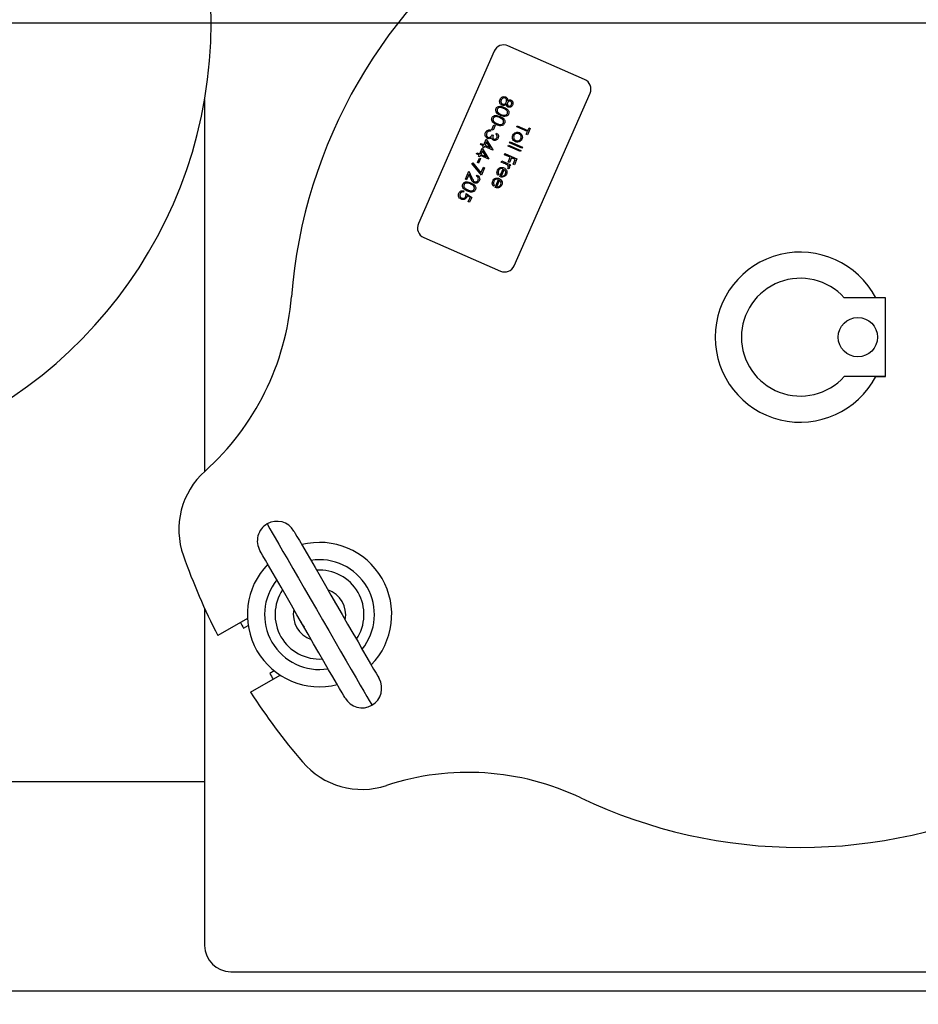
# Model space of a CAD drawing. Units: inches. Extents: x 0.1 to 22.1, y 0.1 to 17.1.
# Drawn here: x 10.8 to 11.6, y 12.8 to 13.8 of the extents above; entities that cross this region are included whole.
import ezdxf

# ---------------------------------------------------------------- set-up
doc = ezdxf.new("R2010")
doc.units = ezdxf.units.IN
doc.header["$MEASUREMENT"] = 0
doc.layers.add('7', color=7, linetype='Continuous', lineweight=25)
doc.styles.add('SLDTEXTSTYLE0', font='TXT', dxfattribs={"width": 0.75})
doc.dimstyles.new('SLDDIMSTYLE0', dxfattribs={"dimtxt": 0.12, "dimasz": 0.12, "dimexe": 0, "dimexo": 0.0625, "dimgap": 0.03, "dimtad": 0, "dimtih": 1, "dimtoh": 1, "dimdec": 6, "dimlfac": 10, "dimrnd": 1e-09, "dimzin": 12, "dimdsep": 46, "dimlunit": 5, "dimtxsty": 'SLDTEXTSTYLE0', "dimsah": 1, "dimcen": 0.09, "dimadec": 0, "dimazin": 3, "dimtfac": 1, "dimtofl": 0, "dimtmove": 0, "dimatfit": 3, "dimfxl": 1, "dimfrac": 2, "dimtolj": 1, "dimtzin": 12, "dimarcsym": 0})

# ---------------------------------------------------------------- blocks, each defined once
blk = doc.blocks.new('_D_8')
at = {"layer": '7', "color": 7}
for p, q in [((10.57845, 13.77382), (13.54954, 13.77382)), ((13.42454, 13.77382), (13.42454, 12.99133)), ((13.55521, 12.96695), (13.51865, 12.96695)), ((13.51865, 12.96695), (13.51865, 12.77645)), ((13.82121, 12.96695), (13.85777, 12.96695)), ((13.85777, 12.96695), (13.85777, 12.77645)), ((13.51865, 12.77645), (13.55521, 12.77645)), ((13.85777, 12.77645), (13.82121, 12.77645)), ((13.42454, 11.84862), (13.42454, 12.75208)), ((12.4597, 11.84862), (13.54954, 11.84862))]:
    blk.add_line(p, q, dxfattribs=at)
for points in [[(13.42454, 13.77382), (13.40454, 13.65382), (13.44454, 13.65382)], [(13.42454, 11.84862), (13.44454, 11.96862), (13.40454, 11.96862)]]:
    blk.add_solid(points, dxfattribs=at)
at = {"layer": '7', "color": 7, "char_height": 0.12, "attachment_point": 1, "style": 'SLDTEXTSTYLE0'}
for s, insert in [('19-1/4"', (12.95475, 12.93114)), ('489', (13.55521, 12.93114))]:
    blk.add_mtext(s, dxfattribs=dict(at, insert=insert))
blk = doc.blocks.new('_D_9')
at = {"layer": '7', "color": 7}
for p, q in [((10.52845, 13.72382), (10.52845, 10.94499)), ((12.4097, 11.79862), (12.4097, 10.94499)), ((11.76373, 11.16524), (11.72716, 11.16524)), ((11.72716, 11.16524), (11.72716, 10.97474)), ((12.02973, 11.16524), (12.06629, 11.16524)), ((12.06629, 11.16524), (12.06629, 10.97474)), ((10.52845, 11.06999), (10.9616, 11.06999)), ((12.4097, 11.06999), (12.12719, 11.06999)), ((11.72716, 10.97474), (11.76373, 10.97474)), ((12.06629, 10.97474), (12.02973, 10.97474))]:
    blk.add_line(p, q, dxfattribs=at)
for points in [[(10.52845, 11.06999), (10.64845, 11.04999), (10.64845, 11.08999)], [(12.4097, 11.06999), (12.2897, 11.08999), (12.2897, 11.04999)]]:
    blk.add_solid(points, dxfattribs=at)
at = {"layer": '7', "color": 7, "char_height": 0.12, "attachment_point": 1, "style": 'SLDTEXTSTYLE0'}
for s, insert in [('18-13/16"', (10.98594, 11.12943)), ('478', (11.76373, 11.12943))]:
    blk.add_mtext(s, dxfattribs=dict(at, insert=insert))

msp = doc.modelspace()

# ---------------------------------------------------------------- linework, layer by layer
at = {"color": 7, "linetype": 'Continuous', "lineweight": 25}
for p, q in [((11.22988317, 13.74690137), (11.15748418, 13.58210339)), ((11.31630427, 13.71985723), (11.24306096, 13.75203464)), ((11.24903856, 13.54188169), (11.32143755, 13.70667962)), ((10.95345138, 13.7006609), (10.95345138, 13.34536535)), ((11.22666781, 13.67147539), (11.22621655, 13.67044838)), ((11.22778833, 13.67203348), (11.22972196, 13.67643513)), ((11.22896188, 13.6715178), (11.22778833, 13.67203348)), ((11.23089575, 13.67591945), (11.22896188, 13.6715178)), ((11.22972196, 13.67643513), (11.23089575, 13.67591945)), ((11.25138942, 13.67453036), (11.25184068, 13.67555743)), ((11.26165996, 13.6700183), (11.25138942, 13.67453036)), ((11.25184068, 13.67555743), (11.26211122, 13.67104537)), ((11.26056408, 13.66752406), (11.26165996, 13.6700183)), ((11.26438065, 13.67302394), (11.26173787, 13.66700838)), ((11.26211122, 13.67104537), (11.26320686, 13.67353961)), ((11.26320686, 13.67353961), (11.26438065, 13.67302394)), ((11.21997519, 13.65743679), (11.22236031, 13.66286545)), ((11.22264778, 13.66033237), (11.22114898, 13.65692112)), ((11.22236031, 13.66286545), (11.22871243, 13.65262196)), ((11.22611916, 13.65473757), (11.22264778, 13.66033237)), ((11.22789088, 13.66708729), (11.22906466, 13.66657162)), ((11.23174547, 13.66749431), (11.23219672, 13.66852138)), ((11.24468577, 13.65927128), (11.24513703, 13.66029834)), ((11.24513703, 13.66029834), (11.25687469, 13.65514172)), ((11.26173787, 13.66700838), (11.26056408, 13.66752406)), ((11.21610769, 13.64863343), (11.21849282, 13.65406215)), ((11.21688302, 13.65756997), (11.21733428, 13.65859703)), ((11.21952417, 13.65640973), (11.21688302, 13.65756997)), ((11.21878028, 13.65152907), (11.21728148, 13.64811782)), ((11.21733428, 13.65859703), (11.21997519, 13.65743679)), ((11.21849282, 13.65406215), (11.22484494, 13.64381866)), ((11.22225167, 13.64593427), (11.21878028, 13.65152907)), ((11.21894384, 13.65508922), (11.21952417, 13.65640973)), ((11.22011763, 13.65457354), (11.21894384, 13.65508922)), ((11.22069796, 13.65589405), (11.22011763, 13.65457354)), ((11.22862091, 13.65241334), (11.22069796, 13.65589405)), ((11.22114898, 13.65692112), (11.22611916, 13.65473757)), ((11.22871243, 13.65262196), (11.22862091, 13.65241334)), ((11.2432677, 13.65604342), (11.24371896, 13.65707048)), ((11.25500559, 13.65088679), (11.2432677, 13.65604342)), ((11.24371896, 13.65707048), (11.25545662, 13.6519138)), ((11.25642367, 13.65411466), (11.24468577, 13.65927128)), ((11.25545662, 13.6519138), (11.25500559, 13.65088679)), ((11.25687469, 13.65514172), (11.25642367, 13.65411466)), ((11.21301553, 13.64876666), (11.21346679, 13.64979373)), ((11.21565667, 13.64760643), (11.21301553, 13.64876666)), ((11.21346679, 13.64979373), (11.21610769, 13.64863343)), ((11.21386525, 13.64034152), (11.21579911, 13.64474318)), ((11.2169729, 13.64422756), (11.21503903, 13.63982585)), ((11.21507658, 13.64628591), (11.21565667, 13.64760643)), ((11.21625013, 13.64577024), (11.21507658, 13.64628591)), ((11.21579911, 13.64474318), (11.2169729, 13.64422756)), ((11.21683046, 13.64709075), (11.21625013, 13.64577024)), ((11.22475342, 13.64361004), (11.21683046, 13.64709075)), ((11.21728148, 13.64811782), (11.22225167, 13.64593427)), ((11.22484494, 13.64381866), (11.22475342, 13.64361004)), ((11.23662859, 13.64093106), (11.23707985, 13.64195812)), ((11.23943916, 13.63969626), (11.23662859, 13.64093106)), ((11.23707985, 13.64195812), (11.24544303, 13.63828399)), ((11.23972263, 13.64797368), (11.24017366, 13.64900074)), ((11.24529801, 13.64552431), (11.23972263, 13.64797368)), ((11.24017366, 13.64900074), (11.25161798, 13.64397307)), ((11.24329985, 13.64097594), (11.24529801, 13.64552431)), ((11.24447364, 13.64046026), (11.24329985, 13.64097594)), ((11.2464718, 13.64500864), (11.24447364, 13.64046026)), ((11.24999317, 13.64346168), (11.2464718, 13.64500864)), ((11.24799501, 13.6389133), (11.24999317, 13.64346168)), ((11.25161798, 13.64397307), (11.24916856, 13.63839763)), ((11.20238009, 13.62455756), (11.20579632, 13.63233379)), ((11.20579632, 13.63233379), (11.20858272, 13.62581471)), ((11.2085968, 13.63950536), (11.20947492, 13.64017808)), ((11.21769191, 13.62833312), (11.2085968, 13.63950536)), ((11.20947492, 13.64017808), (11.21728148, 13.63058654)), ((11.21503903, 13.63982585), (11.21386525, 13.64034152)), ((11.21728148, 13.63058654), (11.21961193, 13.63589147)), ((11.22078572, 13.6353758), (11.21769191, 13.62833312)), ((11.21961193, 13.63589147), (11.22078572, 13.6353758)), ((11.23524008, 13.62701279), (11.23852749, 13.63449558)), ((11.23950721, 13.63393667), (11.23671823, 13.62758865)), ((11.24356267, 13.63438393), (11.2429211, 13.63533866)), ((11.24499178, 13.63725698), (11.24376073, 13.63779783)), ((11.24544303, 13.63828399), (11.24499178, 13.63725698)), ((11.24916856, 13.63839763), (11.24799501, 13.6389133)), ((11.20355388, 13.62404188), (11.20238009, 13.62455756)), ((11.20589348, 13.62936741), (11.20355388, 13.62404188)), ((11.20769147, 13.62516152), (11.20589348, 13.62936741)), ((11.21307466, 13.62738584), (11.21352592, 13.62841291)), ((11.23072796, 13.61674225), (11.23401537, 13.62422504)), ((11.23499509, 13.62366613), (11.23220635, 13.61731812)), ((11.2345138, 13.62894548), (11.23363381, 13.62824354)), ((11.20093127, 13.61329128), (11.20048025, 13.61226428)), ((11.23000168, 13.61867494), (11.22912169, 13.61797306)), ((11.20320329, 13.61089284), (11.20840978, 13.60720521)), ((11.20688352, 13.60691845), (11.20414453, 13.60885754)), ((11.20517353, 13.60302579), (11.20688352, 13.60691845)), ((11.20634732, 13.60251012), (11.20517353, 13.60302579)), ((11.20840978, 13.60720521), (11.20634732, 13.60251012)), ((11.16261745, 13.56892577), (11.235861, 13.53674842)), ((11.60345153, 13.51111525), (11.56412772, 13.51111525)), ((11.60345153, 13.5111244), (11.59433577, 13.5111244)), ((11.60345153, 13.51111525), (11.60345153, 13.5111244)), ((11.60345153, 13.4361153), (11.60345153, 13.51111525)), ((11.60345153, 13.4361153), (11.56412772, 13.4361153)), ((11.59432451, 13.43610615), (11.60345153, 13.43610615)), ((11.60345153, 13.43610615), (11.60345153, 13.4361153)), ((10.95345138, 13.21448517), (10.95345138, 12.89236524)), ((10.99425498, 13.20488964), (10.9659876, 13.18856947)), ((10.99053744, 13.19552643), (10.99495827, 13.19807876)), ((11.01995819, 13.15477751), (11.01553736, 13.15222518)), ((10.99723756, 13.13444282), (11.02550495, 13.15076299)), ((10.95345138, 13.0486153), (10.40970144, 13.0486153)), ((10.97845154, 12.86736532), (12.06595142, 12.86736532)), ((12.10970147, 12.84861532), (10.56033986, 12.84861532))]:
    msp.add_line(p, q, dxfattribs=at)
at = {"color": 8, "linetype": 'Continuous', "lineweight": 25, "flags": 128}
msp.add_lwpolyline([(11.01310741, 13.2951597), (11.01329515, 13.29483446), (11.01415847, 13.29333895), (11.01571125, 13.2906497), (11.01793117, 13.28680461), (11.02078726, 13.28185778), (11.02423917, 13.27587889), (11.02823831, 13.26895208), (11.03272837, 13.26117497), (11.03764622, 13.2526569), (11.04292264, 13.24351803), (11.04848324, 13.23388683), (11.05424964, 13.22389907), (11.06014088, 13.21369517), (11.06607389, 13.20341912), (11.07196489, 13.19321523), (11.07773152, 13.18322746), (11.08329188, 13.17359627), (11.0885683, 13.1644574), (11.09348616, 13.15593933), (11.09797645, 13.14816221), (11.10197559, 13.1412354), (11.1054275, 13.13525652), (11.1082836, 13.13030968), (11.11050352, 13.1264646), (11.11205605, 13.12377535), (11.11291962, 13.12227983), (11.11310735, 13.12195459)], dxfattribs=at)
at = {"color": 7, "linetype": 'Continuous', "lineweight": 25, "flags": 128}
for points in [[(11.03872028, 13.28829672), (11.03898451, 13.28783924), (11.03994851, 13.28616949), (11.04160242, 13.28330472), (11.04391738, 13.27929525), (11.04685256, 13.27421114), (11.0503568, 13.26814155), (11.05436885, 13.26119268), (11.05881808, 13.25348632), (11.06362681, 13.24515727), (11.0687108, 13.23635151), (11.07398112, 13.2272232), (11.07934531, 13.21793215), (11.08470949, 13.2086411), (11.08997981, 13.19951279), (11.0950638, 13.19070702), (11.09987254, 13.18237798), (11.10432176, 13.17467161), (11.10833381, 13.16772274), (11.11183805, 13.16165316), (11.11477323, 13.15656905), (11.11708819, 13.15255958), (11.1187421, 13.1496948), (11.1197061, 13.14802505), (11.11997033, 13.14756757)], [(11.08749425, 13.12881757), (11.08723025, 13.12927505), (11.08626625, 13.1309448), (11.08461234, 13.13380958), (11.08229738, 13.13781905), (11.07936197, 13.14290316), (11.07585773, 13.14897274), (11.07184592, 13.15592161), (11.06739645, 13.16362798), (11.06258772, 13.17195702), (11.05750372, 13.18076279), (11.05223364, 13.1898911), (11.04686946, 13.19918215), (11.04150527, 13.2084732), (11.03623496, 13.21760151), (11.03115096, 13.22640727), (11.02634223, 13.23473632), (11.02189276, 13.24244268), (11.01788095, 13.24939155), (11.01437671, 13.25546113), (11.0114413, 13.26054525), (11.00912634, 13.26455471), (11.00747243, 13.26741949), (11.00650843, 13.26908924), (11.00624443, 13.26954672)], [(11.08088142, 13.21527165), (11.07887504, 13.21915792), (11.0778092, 13.22059265)], [(11.04533335, 13.20184265), (11.04604297, 13.20020223), (11.04840533, 13.19652164)]]:
    msp.add_lwpolyline(points, dxfattribs=at)
at = {"color": 7, "linetype": 'Continuous', "lineweight": 25}
msp.add_circle((11.57720147, 13.47361528), 0.01875, dxfattribs=at)
for centre, radius, start, end in [((10.52845147, 13.77381528), 0.43125, 0, 212.01051599), ((11.52220147, 13.47361528), 0.4875, 124.5333529, 175.4666471), ((10.52845147, 13.77381528), 0.43125, 285.12166531, 0), ((11.23903867, 13.7428792), 0.01, 66.28313202, 156.28313202), ((11.31228221, 13.71070181), 0.01, 336.28313202, 66.28313202), ((11.16663955, 13.57808124), 0.01, 156.28313202, 246.28313202), ((11.52220147, 13.47361528), 0.08125, 27.48642625, 332.51357375), ((11.23988309, 13.54590385), 0.01, 246.28313202, 336.28313202), ((11.52220147, 13.47361528), 0.05625, 41.8103149, 318.1896851), ((10.78700875, 13.53190684), 0.25, 311.84608949, 355.4666471), ((11.00382662, 13.28980147), 0.075, 131.84608949, 199.5243183), ((11.02248232, 13.27892171), 0.01875, 120, 210), ((11.02248232, 13.27892171), 0.01875, 30, 120), ((11.06310732, 13.20855715), 0.06895, 315.77951372, 104.22048628), ((11.52220147, 13.47361528), 0.625, 199.5243183, 207.13401602), ((11.06310732, 13.20855715), 0.06895, 135.77951372, 284.22048628), ((11.06310732, 13.20855715), 0.05246124, 320.94101991, 99.05898009), ((11.06310732, 13.20855715), 0.05246124, 140.94101991, 279.05898009), ((11.06310732, 13.20855715), 0.025, 348.59037789, 71.40962211), ((11.06310732, 13.20855715), 0.025, 168.59037789, 251.40962211), ((11.42103514, 13.4226193), 0.48672313, 207.0757318, 207.81220333), ((11.54333478, 13.4869713), 0.625, 212.38419243, 212.95777576), ((11.10373232, 13.13819258), 0.01875, 300, 30), ((11.52220147, 13.47361528), 0.625, 212.86598398, 220.4756817), ((11.10373232, 13.13819258), 0.01875, 210, 300), ((11.10382662, 13.11659639), 0.075, 220.4756817, 288.15391051), ((11.20508708, 12.80777392), 0.25, 64.5333529, 108.15391051), ((11.52220147, 13.47361528), 0.4875, 244.5333529, 295.4666471), ((10.97845147, 12.89236528), 0.025, 180, 270)]:
    msp.add_arc(centre, radius, start, end, dxfattribs=at)
at = {"color": 8, "linetype": 'Continuous', "lineweight": 25}
for start, end in [(326.20468416, 93.79531584), (146.20468416, 273.79531584)]:
    msp.add_arc((11.06310732, 13.20855715), 0.04246124, start, end, dxfattribs=at)
at = {"color": 7, "linetype": 'Continuous', "lineweight": 25}
for points, knots in [([(11.23543696, 13.69718828), (11.23523444, 13.69786602), (11.23487134, 13.69908114), (11.2353177, 13.70025751), (11.23551511, 13.70077776)], [0, 0, 0, 0, 0.557752729, 1, 1, 1, 1]), ([(11.23742668, 13.69528029), (11.23695989, 13.69554034), (11.23612533, 13.69600528), (11.23564752, 13.69682643), (11.23543696, 13.69718828)], [0, 0, 0, 0, 0.559333653, 1, 1, 1, 1]), ([(11.23551511, 13.70077776), (11.235793, 13.70131638), (11.23634704, 13.7023902), (11.23784164, 13.70327184), (11.23939201, 13.70351801), (11.24029691, 13.70323782), (11.24074905, 13.70309782)], [0, 0, 0, 0, 0.280529254, 0.559278827, 0.779786581, 1, 1, 1, 1]), ([(11.23668373, 13.70025065), (11.2365376, 13.69984454), (11.23624599, 13.69903412), (11.23642974, 13.69782072), (11.23698071, 13.69683401), (11.23756527, 13.69648882), (11.23785729, 13.69631639)], [0, 0, 0, 0, 0.280597699, 0.559949491, 0.780171684, 1, 1, 1, 1]), ([(11.2402633, 13.70208589), (11.23985311, 13.70218921), (11.23903197, 13.70239603), (11.23755938, 13.70178058), (11.23701574, 13.70083073), (11.23668373, 13.70025065)], [0, 0, 0, 0, 0.279834643, 0.560182438, 1, 1, 1, 1]), ([(11.23785729, 13.69631639), (11.23826673, 13.69621665), (11.23908846, 13.69601647), (11.24019998, 13.69649721), (11.24103593, 13.69718218), (11.2413429, 13.69776536), (11.24149646, 13.69805707)], [0, 0, 0, 0, 0.278283258, 0.558497055, 0.779156343, 1, 1, 1, 1]), ([(11.24149646, 13.69805707), (11.24163887, 13.69847432), (11.24192349, 13.6993082), (11.24169894, 13.70053678), (11.24115795, 13.70155421), (11.24056131, 13.70190879), (11.2402633, 13.70208589)], [0, 0, 0, 0, 0.280275644, 0.560134727, 0.780297916, 1, 1, 1, 1]), ([(11.24074905, 13.70309782), (11.24111481, 13.7028922), (11.24184624, 13.702481), (11.24269513, 13.70119134), (11.24281805, 13.70011798), (11.24289318, 13.69946188)], [0, 0, 0, 0, 0.2799723315, 0.5598757058, 1, 1, 1, 1]), ([(11.24268127, 13.69756662), (11.24258017, 13.69724899), (11.24237807, 13.6966141), (11.24251918, 13.69567513), (11.24294783, 13.69491326), (11.24338972, 13.69463035), (11.24361031, 13.69448912)], [0, 0, 0, 0, 0.280222919, 0.560128311, 0.780417993, 1, 1, 1, 1]), ([(11.24558548, 13.69904758), (11.24525417, 13.69911681), (11.24458825, 13.69925597), (11.24371368, 13.69882917), (11.24305275, 13.698269), (11.24280511, 13.69780076), (11.24268127, 13.69756662)], [0, 0, 0, 0, 0.27771882, 0.55821928, 0.779086662, 1, 1, 1, 1]), ([(11.24289318, 13.69946188), (11.24343498, 13.69980997), (11.24419168, 13.70029611), (11.24534551, 13.70030908), (11.24581703, 13.70014808), (11.24605269, 13.70006761)], [0, 0, 0, 0, 0.557748432, 0.778967044, 1, 1, 1, 1]), ([(11.24636738, 13.69599642), (11.24647927, 13.69630601), (11.24670276, 13.69692436), (11.24660403, 13.69784668), (11.24625107, 13.69863986), (11.24580712, 13.69891181), (11.24558548, 13.69904758)], [0, 0, 0, 0, 0.2806526422, 0.5605718775, 0.7806178891, 1, 1, 1, 1]), ([(11.24605269, 13.70006761), (11.24647526, 13.69978523), (11.24732164, 13.69921965), (11.24785736, 13.69785713), (11.24790696, 13.69654997), (11.24764639, 13.69579902), (11.24751606, 13.69542343)], [0, 0, 0, 0, 0.278817301, 0.558461528, 0.779162557, 1, 1, 1, 1]), ([(11.23594337, 13.68542956), (11.23459806, 13.68609693), (11.23258104, 13.68709751), (11.2313669, 13.68948674), (11.23130607, 13.69097465), (11.23154722, 13.69167178), (11.23166779, 13.69202034)], [0, 0, 0, 0, 0.499393983, 0.748739312, 0.8743703, 1, 1, 1, 1]), ([(11.23166779, 13.69202034), (11.23184174, 13.69234237), (11.23218961, 13.69298641), (11.23332253, 13.69393859), (11.23590583, 13.69459694), (11.23797731, 13.69376257), (11.23935961, 13.6932058)], [0, 0, 0, 0, 0.125552592, 0.251090335, 0.500256934, 1, 1, 1, 1]), ([(11.23282633, 13.69147028), (11.2327283, 13.69114046), (11.23253215, 13.69048051), (11.23276075, 13.68922746), (11.23335175, 13.68855948), (11.23371242, 13.68815184)], [0, 0, 0, 0, 0.280257005, 0.560775508, 1, 1, 1, 1]), ([(11.23891304, 13.69217674), (11.23783955, 13.69263831), (11.23623219, 13.69332943), (11.23418709, 13.69291683), (11.23325596, 13.6922186), (11.23296949, 13.69171965), (11.23282633, 13.69147028)], [0, 0, 0, 0, 0.5002894972, 0.7490900225, 0.8746025377, 1, 1, 1, 1]), ([(11.23371242, 13.68815184), (11.23417595, 13.68777429), (11.23500429, 13.68709959), (11.23597279, 13.68665179), (11.23639932, 13.68645458)], [0, 0, 0, 0, 0.5595988935, 1, 1, 1, 1]), ([(11.24144084, 13.69615605), (11.24076282, 13.69568021), (11.23981667, 13.6950162), (11.23833183, 13.69496174), (11.23772846, 13.69517408), (11.23742668, 13.69528029)], [0, 0, 0, 0, 0.558298572, 0.779079342, 1, 1, 1, 1]), ([(11.24250997, 13.68721606), (11.24259912, 13.68748988), (11.24277752, 13.68803784), (11.24268049, 13.68891047), (11.24236199, 13.68971317), (11.24130058, 13.6910825), (11.23997365, 13.69169065), (11.23891304, 13.69217674)], [0, 0, 0, 0, 0.125138625, 0.250424397, 0.375512119, 0.500849012, 1, 1, 1, 1]), ([(11.23935961, 13.6932058), (11.24070663, 13.69256114), (11.24239256, 13.69175429), (11.2436433, 13.6899327), (11.24399972, 13.68888971), (11.24405821, 13.68777422), (11.24381874, 13.68708123), (11.24369901, 13.68673476)], [0, 0, 0, 0, 0.498705911, 0.624179892, 0.749468763, 0.874743344, 1, 1, 1, 1]), ([(11.2431201, 13.69347918), (11.2428459, 13.69363018), (11.24229761, 13.6939321), (11.24163457, 13.69487148), (11.24151431, 13.6956689), (11.24144084, 13.69615605)], [0, 0, 0, 0, 0.2801922521, 0.5602650863, 1, 1, 1, 1]), ([(11.24751606, 13.69542343), (11.24726549, 13.69498921), (11.24676456, 13.69412114), (11.24553879, 13.69338274), (11.24425232, 13.69313878), (11.24349737, 13.69336576), (11.2431201, 13.69347918)], [0, 0, 0, 0, 0.2799283638, 0.5596235215, 0.7799299592, 1, 1, 1, 1]), ([(11.24361031, 13.69448912), (11.24393123, 13.69442123), (11.24457533, 13.69428497), (11.2457059, 13.69479399), (11.24611667, 13.69554069), (11.24636738, 13.69599642)], [0, 0, 0, 0, 0.278984645, 0.559941805, 1, 1, 1, 1]), ([(11.23207587, 13.6766262), (11.23073056, 13.67729359), (11.22871355, 13.6782942), (11.22749941, 13.68068344), (11.22743858, 13.68217135), (11.22767972, 13.68286847), (11.22780029, 13.68321703)], [0, 0, 0, 0, 0.499395882, 0.748740265, 0.874370776, 1, 1, 1, 1]), ([(11.22780029, 13.68321703), (11.22797424, 13.68353907), (11.22832212, 13.6841831), (11.22945503, 13.68513529), (11.2320384, 13.68579364), (11.23410997, 13.68495928), (11.23549234, 13.6844025)], [0, 0, 0, 0, 0.125549298, 0.251083748, 0.500243811, 1, 1, 1, 1]), ([(11.22895883, 13.68266698), (11.2288608, 13.68233716), (11.22866466, 13.68167721), (11.22889325, 13.68042415), (11.22948426, 13.67975618), (11.22984492, 13.67934854)], [0, 0, 0, 0, 0.280257005, 0.560775508, 1, 1, 1, 1]), ([(11.23504554, 13.68337344), (11.23397205, 13.68383501), (11.23236469, 13.68452613), (11.2303196, 13.68411353), (11.22938846, 13.6834153), (11.229102, 13.68291635), (11.22895883, 13.68266698)], [0, 0, 0, 0, 0.5002894972, 0.7490900225, 0.8746025377, 1, 1, 1, 1]), ([(11.22984492, 13.67934854), (11.23030846, 13.67897098), (11.23113679, 13.67829629), (11.2321053, 13.67784849), (11.23253182, 13.67765127)], [0, 0, 0, 0, 0.5595988935, 1, 1, 1, 1]), ([(11.23253182, 13.67765127), (11.23361304, 13.67722684), (11.2352325, 13.67659112), (11.2372762, 13.67697102), (11.23821462, 13.67766321), (11.23849993, 13.67816304), (11.23864247, 13.67841276)], [0, 0, 0, 0, 0.5000777546, 0.7490177091, 0.8746040246, 1, 1, 1, 1]), ([(11.23864247, 13.67841276), (11.23873162, 13.67868658), (11.23891002, 13.67923454), (11.238813, 13.68010717), (11.2384945, 13.68090987), (11.23743309, 13.6822792), (11.23610616, 13.68288735), (11.23504554, 13.68337344)], [0, 0, 0, 0, 0.125138625, 0.250424397, 0.375512119, 0.500849012, 1, 1, 1, 1]), ([(11.23549234, 13.6844025), (11.23683927, 13.68375782), (11.2385251, 13.68295093), (11.2397758, 13.6811294), (11.24013223, 13.68008639), (11.24019072, 13.67897089), (11.23995124, 13.67827791), (11.23983152, 13.67793146)], [0, 0, 0, 0, 0.49869451, 0.624171286, 0.749462946, 0.874747048, 1, 1, 1, 1]), ([(11.24369901, 13.68673476), (11.24352402, 13.68640977), (11.24317404, 13.6857598), (11.24203738, 13.68479429), (11.23944852, 13.68408619), (11.23734583, 13.68489206), (11.23594337, 13.68542956)], [0, 0, 0, 0, 0.1256040279, 0.2512045386, 0.5005690064, 1, 1, 1, 1]), ([(11.23639932, 13.68645458), (11.23748054, 13.68603014), (11.23909999, 13.68539442), (11.24114369, 13.68577432), (11.24208212, 13.68646651), (11.24236742, 13.68696634), (11.24250997, 13.68721606)], [0, 0, 0, 0, 0.5000777546, 0.7490177091, 0.8746040246, 1, 1, 1, 1]), ([(11.22357024, 13.66355918), (11.22304462, 13.66388802), (11.22199298, 13.66454595), (11.22123076, 13.66616263), (11.22113488, 13.6677662), (11.22145584, 13.66868246), (11.22161643, 13.66914089)], [0, 0, 0, 0, 0.2793089455, 0.5588350635, 0.7792681208, 1, 1, 1, 1]), ([(11.22161643, 13.66914089), (11.22189309, 13.66964582), (11.22244562, 13.67065424), (11.22386848, 13.67150701), (11.22534068, 13.67171859), (11.2262251, 13.67155652), (11.22666781, 13.67147539)], [0, 0, 0, 0, 0.279888752, 0.558989066, 0.779248156, 1, 1, 1, 1]), ([(11.22424091, 13.67024692), (11.22389084, 13.67000839), (11.22326424, 13.66958143), (11.22292966, 13.66890526), (11.22278201, 13.66860686)], [0, 0, 0, 0, 0.558689559, 1, 1, 1, 1]), ([(11.22621655, 13.67044838), (11.22583785, 13.67048976), (11.22516236, 13.67056357), (11.22452219, 13.67034358), (11.22424091, 13.67024692)], [0, 0, 0, 0, 0.56061582, 1, 1, 1, 1]), ([(11.23983152, 13.67793146), (11.23965652, 13.67760647), (11.23930654, 13.6769565), (11.23816988, 13.67599099), (11.23558103, 13.6752829), (11.23347833, 13.67608873), (11.23207587, 13.6766262)], [0, 0, 0, 0, 0.125604218, 0.251204918, 0.500569762, 1, 1, 1, 1]), ([(11.24772772, 13.66659391), (11.24807408, 13.66720651), (11.24876632, 13.66843088), (11.25057319, 13.66931831), (11.25237185, 13.66955792), (11.25341507, 13.66920954), (11.2539367, 13.66903535)], [0, 0, 0, 0, 0.279778854, 0.559181979, 0.779586146, 1, 1, 1, 1]), ([(11.2539367, 13.66903535), (11.25452641, 13.66870404), (11.25558078, 13.66811167), (11.25614905, 13.66705256), (11.2563995, 13.66658581)], [0, 0, 0, 0, 0.559299078, 1, 1, 1, 1]), ([(11.22278201, 13.66860686), (11.22263428, 13.66819835), (11.22233939, 13.66738286), (11.22251158, 13.66616303), (11.22304119, 13.66515419), (11.22362923, 13.6648043), (11.22392294, 13.66462954)], [0, 0, 0, 0, 0.280589426, 0.560137241, 0.78029691, 1, 1, 1, 1]), ([(11.22590374, 13.66334898), (11.22545707, 13.6632834), (11.2246586, 13.66316616), (11.22390311, 13.66343898), (11.22357024, 13.66355918)], [0, 0, 0, 0, 0.559405239, 1, 1, 1, 1]), ([(11.22392294, 13.66462954), (11.22412978, 13.66455851), (11.22454349, 13.66441645), (11.22542186, 13.66445607), (11.22687563, 13.66508742), (11.22748469, 13.66628717), (11.22789088, 13.66708729)], [0, 0, 0, 0, 0.125569382, 0.25116294, 0.500597784, 1, 1, 1, 1]), ([(11.2274253, 13.66416021), (11.22716911, 13.6639548), (11.22671146, 13.66358786), (11.22615062, 13.66342199), (11.22590374, 13.66334898)], [0, 0, 0, 0, 0.559795588, 1, 1, 1, 1]), ([(11.22919256, 13.66178928), (11.22893636, 13.66192407), (11.22842413, 13.66219355), (11.22772698, 13.6629917), (11.22753965, 13.66371728), (11.2274253, 13.66416021)], [0, 0, 0, 0, 0.2804781789, 0.5607711204, 1, 1, 1, 1]), ([(11.22906466, 13.66657162), (11.22884042, 13.66589885), (11.22850412, 13.66488987), (11.228759, 13.66364695), (11.22918609, 13.66307239), (11.22949439, 13.66290035), (11.22964851, 13.66281435)], [0, 0, 0, 0, 0.49941061, 0.748991979, 0.874525541, 1, 1, 1, 1]), ([(11.23363451, 13.66382552), (11.23338119, 13.66338401), (11.23287482, 13.66250146), (11.23165253, 13.66171607), (11.23034519, 13.66145074), (11.22957658, 13.66167649), (11.22919256, 13.66178928)], [0, 0, 0, 0, 0.280084963, 0.559877837, 0.780101602, 1, 1, 1, 1]), ([(11.22964851, 13.66281435), (11.22997347, 13.66274075), (11.23062623, 13.66259289), (11.23175226, 13.66314338), (11.23218851, 13.66387883), (11.23245462, 13.66432747)], [0, 0, 0, 0, 0.278814055, 0.560071635, 1, 1, 1, 1]), ([(11.23245462, 13.66432747), (11.23256175, 13.66463545), (11.23277566, 13.66525045), (11.23261884, 13.66644793), (11.23207675, 13.66709741), (11.23174547, 13.66749431)], [0, 0, 0, 0, 0.280631613, 0.560378847, 1, 1, 1, 1]), ([(11.23219672, 13.66852138), (11.23257893, 13.66819617), (11.23334211, 13.66754679), (11.23393068, 13.66624484), (11.23402451, 13.66494134), (11.23376454, 13.66419756), (11.23363451, 13.66382552)], [0, 0, 0, 0, 0.280283672, 0.559673221, 0.779748225, 1, 1, 1, 1]), ([(11.25013373, 13.66037872), (11.24953229, 13.66073659), (11.24832875, 13.66145272), (11.24740708, 13.66323363), (11.24718159, 13.6650394), (11.24754558, 13.66607545), (11.24772772, 13.66659391)], [0, 0, 0, 0, 0.279537778, 0.559387155, 0.77950842, 1, 1, 1, 1]), ([(11.24875672, 13.66614729), (11.24859903, 13.66563811), (11.24828386, 13.66462045), (11.24867437, 13.66314089), (11.24948579, 13.66202145), (11.25021395, 13.66161301), (11.25057795, 13.66140883)], [0, 0, 0, 0, 0.27974444, 0.559109768, 0.77960255, 1, 1, 1, 1]), ([(11.25347863, 13.66801128), (11.25296829, 13.6681626), (11.25194776, 13.66846521), (11.25046801, 13.66807331), (11.2493605, 13.66724372), (11.24895803, 13.66651285), (11.24875672, 13.66614729)], [0, 0, 0, 0, 0.279627791, 0.559168217, 0.779506987, 1, 1, 1, 1]), ([(11.25361051, 13.66021873), (11.25294995, 13.66006798), (11.25176873, 13.6597984), (11.25063392, 13.66020118), (11.25013373, 13.66037872)], [0, 0, 0, 0, 0.559226115, 1, 1, 1, 1]), ([(11.25057795, 13.66140883), (11.25109187, 13.66125017), (11.25212012, 13.66093273), (11.25359383, 13.66136372), (11.25474765, 13.66214066), (11.25515535, 13.66287796), (11.25535923, 13.66324666)], [0, 0, 0, 0, 0.279584573, 0.559399365, 0.779666967, 1, 1, 1, 1]), ([(11.25535923, 13.66324666), (11.25551431, 13.66376154), (11.25582465, 13.66479184), (11.25538146, 13.66626354), (11.25458776, 13.66740553), (11.25384843, 13.66780931), (11.25347863, 13.66801128)], [0, 0, 0, 0, 0.279486516, 0.559267261, 0.779550922, 1, 1, 1, 1]), ([(11.25638424, 13.66279089), (11.2560153, 13.66214327), (11.25535546, 13.66098503), (11.25414442, 13.6604532), (11.25361051, 13.66021873)], [0, 0, 0, 0, 0.559138661, 1, 1, 1, 1]), ([(11.2563995, 13.66658581), (11.25662068, 13.66587214), (11.25701645, 13.66459517), (11.25657776, 13.66334317), (11.25638424, 13.66279089)], [0, 0, 0, 0, 0.558876691, 1, 1, 1, 1]), ([(11.23363381, 13.62824354), (11.23335787, 13.62864325), (11.23280642, 13.62944207), (11.23241281, 13.6311842), (11.23279137, 13.63238703), (11.23302227, 13.63312068)], [0, 0, 0, 0, 0.28091553, 0.561404976, 1, 1, 1, 1]), ([(11.23302227, 13.63312068), (11.23335896, 13.63373181), (11.23403123, 13.63495202), (11.23585311, 13.63578357), (11.23763121, 13.63595116), (11.23866104, 13.63560773), (11.23917586, 13.63543605)], [0, 0, 0, 0, 0.279887904, 0.558844611, 0.779459915, 1, 1, 1, 1]), ([(11.23410572, 13.63279784), (11.23398297, 13.6324393), (11.23373751, 13.63172232), (11.23372019, 13.63032876), (11.23421305, 13.62946969), (11.2345138, 13.62894548)], [0, 0, 0, 0, 0.280527862, 0.560965515, 1, 1, 1, 1]), ([(11.23852749, 13.63449558), (11.23805117, 13.63464206), (11.23709959, 13.63493471), (11.23571914, 13.63457546), (11.23466291, 13.63382825), (11.23429154, 13.63314147), (11.23410572, 13.63279784)], [0, 0, 0, 0, 0.2799915057, 0.5593622666, 0.7795231421, 1, 1, 1, 1]), ([(11.23917586, 13.63543605), (11.23972151, 13.63513562), (11.2406969, 13.63459856), (11.24128564, 13.63365999), (11.24154503, 13.63324646)], [0, 0, 0, 0, 0.559406321, 1, 1, 1, 1]), ([(11.24222884, 13.6382519), (11.24172507, 13.63855389), (11.2408249, 13.63909349), (11.23986282, 13.63951197), (11.23943916, 13.63969626)], [0, 0, 0, 0, 0.559644073, 1, 1, 1, 1]), ([(11.24078026, 13.63219035), (11.24060734, 13.63256409), (11.2402979, 13.63323286), (11.23974926, 13.63372122), (11.23950721, 13.63393667)], [0, 0, 0, 0, 0.558824485, 1, 1, 1, 1]), ([(11.24061764, 13.62969095), (11.24077397, 13.63015166), (11.24105342, 13.63097517), (11.2408638, 13.63181872), (11.24078026, 13.63219035)], [0, 0, 0, 0, 0.559439141, 1, 1, 1, 1]), ([(11.24154503, 13.63324646), (11.24182482, 13.63251094), (11.24232572, 13.63119416), (11.24186926, 13.62987482), (11.24166776, 13.62929243)], [0, 0, 0, 0, 0.558576724, 1, 1, 1, 1]), ([(11.24330055, 13.6357982), (11.24335425, 13.63606316), (11.24346205, 13.63659508), (11.2430618, 13.63751385), (11.24254488, 13.63797187), (11.24222884, 13.6382519)], [0, 0, 0, 0, 0.278344506, 0.558789862, 1, 1, 1, 1]), ([(11.2429211, 13.63533866), (11.2430058, 13.63541338), (11.24315696, 13.63554673), (11.2432567, 13.6357214), (11.24330055, 13.6357982)], [0, 0, 0, 0, 0.560321154, 1, 1, 1, 1]), ([(11.24424202, 13.63515217), (11.24414286, 13.6349839), (11.24396551, 13.63468298), (11.24368592, 13.63447543), (11.24356267, 13.63438393)], [0, 0, 0, 0, 0.5591727, 1, 1, 1, 1]), ([(11.24376073, 13.63779783), (11.24402721, 13.63733793), (11.24439894, 13.63669641), (11.24444011, 13.63574066), (11.24430804, 13.63534829), (11.24424202, 13.63515217)], [0, 0, 0, 0, 0.5587888369, 0.7794656338, 1, 1, 1, 1]), ([(11.19995437, 13.61983319), (11.2001283, 13.62015523), (11.20047619, 13.62079934), (11.2016093, 13.62175128), (11.20419248, 13.6224099), (11.20626402, 13.62157548), (11.20764642, 13.62101865)], [0, 0, 0, 0, 0.125549985, 0.25110563, 0.500241079, 1, 1, 1, 1]), ([(11.21078012, 13.62104223), (11.21034662, 13.62128813), (11.20947876, 13.62178043), (11.20850854, 13.62329851), (11.20800157, 13.62445445), (11.20769147, 13.62516152)], [0, 0, 0, 0, 0.279298785, 0.559157022, 1, 1, 1, 1]), ([(11.20858272, 13.62581471), (11.20890667, 13.62501728), (11.20935762, 13.62390719), (11.21024568, 13.62261262), (11.21084183, 13.62227717), (11.21113962, 13.6221096)], [0, 0, 0, 0, 0.560712477, 0.780561346, 1, 1, 1, 1]), ([(11.21570102, 13.62300479), (11.21542921, 13.62251542), (11.21488612, 13.62153768), (11.21345642, 13.6208141), (11.21202415, 13.6206247), (11.21119481, 13.62090305), (11.21078012, 13.62104223)], [0, 0, 0, 0, 0.279892074, 0.559217042, 0.779596718, 1, 1, 1, 1]), ([(11.21113962, 13.6221096), (11.21151454, 13.62200229), (11.21226541, 13.62178737), (11.21332139, 13.62215688), (11.21412004, 13.6227659), (11.21440694, 13.62330396), (11.21455046, 13.62357314)], [0, 0, 0, 0, 0.2791099, 0.558979782, 0.779368818, 1, 1, 1, 1]), ([(11.21455046, 13.62357314), (11.21468234, 13.62398162), (11.21494583, 13.62479777), (11.21461976, 13.62599427), (11.21393333, 13.62686368), (11.21336112, 13.62721165), (11.21307466, 13.62738584)], [0, 0, 0, 0, 0.279704033, 0.558850392, 0.779156396, 1, 1, 1, 1]), ([(11.21352592, 13.62841291), (11.21405295, 13.6281018), (11.215106, 13.62748018), (11.21594849, 13.62594532), (11.21616577, 13.62436758), (11.21585598, 13.62345918), (11.21570102, 13.62300479)], [0, 0, 0, 0, 0.280029937, 0.559523637, 0.779666057, 1, 1, 1, 1]), ([(11.22912169, 13.61797306), (11.22884575, 13.61837276), (11.22829429, 13.61917155), (11.2279007, 13.62091367), (11.22827926, 13.6221165), (11.22851015, 13.62285014)], [0, 0, 0, 0, 0.2809085192, 0.5614006998, 1, 1, 1, 1]), ([(11.22851015, 13.62285014), (11.22884684, 13.62346128), (11.22951913, 13.62468158), (11.2313411, 13.62551293), (11.23311917, 13.62568071), (11.23414892, 13.62533723), (11.23466375, 13.62516551)], [0, 0, 0, 0, 0.279888107, 0.558873697, 0.779457743, 1, 1, 1, 1]), ([(11.2295936, 13.6225273), (11.22947095, 13.62216875), (11.22922568, 13.62145176), (11.22920833, 13.6200583), (11.22970102, 13.61919919), (11.23000168, 13.61867494)], [0, 0, 0, 0, 0.280523376, 0.560957842, 1, 1, 1, 1]), ([(11.23401537, 13.62422504), (11.23353913, 13.62437151), (11.23258756, 13.62466417), (11.23120711, 13.62430495), (11.23015076, 13.62355777), (11.22977941, 13.62287096), (11.2295936, 13.6225273)], [0, 0, 0, 0, 0.27994706, 0.559360609, 0.779514296, 1, 1, 1, 1]), ([(11.23466375, 13.62516551), (11.2352095, 13.62486511), (11.23618501, 13.62432816), (11.23677361, 13.62338946), (11.23703291, 13.62297592)], [0, 0, 0, 0, 0.559456199, 1, 1, 1, 1]), ([(11.23626814, 13.62191982), (11.23609533, 13.62229357), (11.23578604, 13.62296246), (11.23523724, 13.6234507), (11.23499509, 13.62366613)], [0, 0, 0, 0, 0.558758934, 1, 1, 1, 1]), ([(11.23854227, 13.62664789), (11.23790826, 13.62657106), (11.23677383, 13.62643359), (11.23570955, 13.6268355), (11.23524008, 13.62701279)], [0, 0, 0, 0, 0.55888265, 1, 1, 1, 1]), ([(11.23610552, 13.61942041), (11.23626199, 13.61988114), (11.23654165, 13.62070465), (11.23635179, 13.6215482), (11.23626814, 13.62191982)], [0, 0, 0, 0, 0.559463618, 1, 1, 1, 1]), ([(11.23671823, 13.62758865), (11.23716953, 13.62754025), (11.23807029, 13.62744365), (11.23925235, 13.62797234), (11.24011531, 13.62875518), (11.24045019, 13.62937901), (11.24061764, 13.62969095)], [0, 0, 0, 0, 0.280173255, 0.559202003, 0.779583745, 1, 1, 1, 1]), ([(11.23703291, 13.62297592), (11.2373127, 13.6222404), (11.2378136, 13.62092362), (11.23735714, 13.61960428), (11.23715564, 13.61902189)], [0, 0, 0, 0, 0.558576724, 1, 1, 1, 1]), ([(11.24166776, 13.62929243), (11.24125518, 13.62858688), (11.24051698, 13.62732451), (11.23914669, 13.62685499), (11.23854227, 13.62664789)], [0, 0, 0, 0, 0.558908643, 1, 1, 1, 1]), ([(11.19616947, 13.61121785), (11.19643528, 13.61168641), (11.19696665, 13.61262309), (11.19832952, 13.61334755), (11.1996988, 13.61356438), (11.20052028, 13.61338235), (11.20093127, 13.61329128)], [0, 0, 0, 0, 0.279647625, 0.559027173, 0.779382975, 1, 1, 1, 1]), ([(11.20048025, 13.61226428), (11.200118, 13.61231778), (11.19939477, 13.61242459), (11.19843354, 13.6120128), (11.19772697, 13.61139441), (11.19745379, 13.61089318), (11.19731721, 13.61064257)], [0, 0, 0, 0, 0.280077325, 0.559169599, 0.779590994, 1, 1, 1, 1]), ([(11.20423018, 13.61324241), (11.20288467, 13.61390975), (11.20086744, 13.61491024), (11.1996539, 13.61729966), (11.19959257, 13.6187875), (11.19983377, 13.61948462), (11.19995437, 13.61983319)], [0, 0, 0, 0, 0.499415376, 0.748740834, 0.874371444, 1, 1, 1, 1]), ([(11.20111314, 13.61928313), (11.20101511, 13.61895331), (11.20081896, 13.61829336), (11.20104755, 13.61704031), (11.20163856, 13.61637233), (11.20199923, 13.61596469)], [0, 0, 0, 0, 0.280257005, 0.560775508, 1, 1, 1, 1]), ([(11.20719985, 13.61998959), (11.20612635, 13.62045116), (11.204519, 13.62114228), (11.2024739, 13.62072968), (11.20154277, 13.62003145), (11.2012563, 13.6195325), (11.20111314, 13.61928313)], [0, 0, 0, 0, 0.5002894972, 0.7490900225, 0.8746025377, 1, 1, 1, 1]), ([(11.20199923, 13.61596469), (11.20246268, 13.61558713), (11.2032909, 13.61491239), (11.20425936, 13.61446463), (11.2046859, 13.61426743)], [0, 0, 0, 0, 0.559572844, 1, 1, 1, 1]), ([(11.21198559, 13.61454761), (11.21181069, 13.61422261), (11.21146088, 13.61357259), (11.21032407, 13.61260719), (11.20773528, 13.61189902), (11.20563257, 13.61270492), (11.20423018, 13.61324241)], [0, 0, 0, 0, 0.125592021, 0.251190278, 0.500586609, 1, 1, 1, 1]), ([(11.2046859, 13.61426743), (11.20576709, 13.61384302), (11.20738659, 13.61320732), (11.20943044, 13.61358708), (11.21036871, 13.6142795), (11.21065414, 13.6147792), (11.21079678, 13.61502891)], [0, 0, 0, 0, 0.5000667532, 0.749036712, 0.8745876841, 1, 1, 1, 1]), ([(11.21079678, 13.61502891), (11.2108858, 13.61530275), (11.21106393, 13.61585073), (11.21096746, 13.61672343), (11.2106485, 13.61752593), (11.20958765, 13.61889556), (11.2082606, 13.61950358), (11.20719985, 13.61998959)], [0, 0, 0, 0, 0.125140942, 0.250417515, 0.375528216, 0.50083991, 1, 1, 1, 1]), ([(11.20764642, 13.62101865), (11.20899361, 13.62037408), (11.21067971, 13.61956737), (11.21192976, 13.61774543), (11.21228669, 13.61670262), (11.21234468, 13.61558705), (11.21210528, 13.61489408), (11.21198559, 13.61454761)], [0, 0, 0, 0, 0.498709535, 0.624169424, 0.749467889, 0.874742434, 1, 1, 1, 1]), ([(11.23403015, 13.61637735), (11.23339614, 13.61630052), (11.23226171, 13.61616305), (11.23119743, 13.61656496), (11.23072796, 13.61674225)], [0, 0, 0, 0, 0.55888265, 1, 1, 1, 1]), ([(11.23220635, 13.61731812), (11.23265757, 13.61726972), (11.23355827, 13.61717311), (11.23474021, 13.6177019), (11.23560345, 13.6184845), (11.23593817, 13.61910845), (11.23610552, 13.61942041)], [0, 0, 0, 0, 0.2801350405, 0.5591745545, 0.7796008366, 1, 1, 1, 1]), ([(11.23715564, 13.61902189), (11.23674306, 13.61831634), (11.23600486, 13.61705397), (11.23463458, 13.61658445), (11.23403015, 13.61637735)], [0, 0, 0, 0, 0.558908643, 1, 1, 1, 1]), ([(11.19844876, 13.60545497), (11.19788445, 13.6057828), (11.19675674, 13.60643793), (11.19582805, 13.60807244), (11.19565974, 13.60976856), (11.19599945, 13.61073444), (11.19616947, 13.61121785)], [0, 0, 0, 0, 0.27986661, 0.55928197, 0.779427893, 1, 1, 1, 1]), ([(11.19731721, 13.61064257), (11.19717914, 13.61019173), (11.19690293, 13.60928985), (11.19726552, 13.60799028), (11.19796697, 13.60698837), (11.19861783, 13.60663813), (11.19894343, 13.60646291)], [0, 0, 0, 0, 0.279623357, 0.559368989, 0.779570272, 1, 1, 1, 1]), ([(11.20377469, 13.60741184), (11.20347614, 13.60689009), (11.20287942, 13.60584728), (11.20132079, 13.60509652), (11.19977359, 13.60497702), (11.19889066, 13.60529555), (11.19844876, 13.60545497)], [0, 0, 0, 0, 0.279701843, 0.559033381, 0.779297156, 1, 1, 1, 1]), ([(11.19894343, 13.60646291), (11.19935804, 13.60633129), (11.20018654, 13.60606827), (11.20138452, 13.60646195), (11.20222044, 13.60720748), (11.20252825, 13.60781109), (11.20268233, 13.60811325)], [0, 0, 0, 0, 0.279554575, 0.558630318, 0.779058643, 1, 1, 1, 1]), ([(11.20268233, 13.60811325), (11.20284509, 13.60861998), (11.20313603, 13.60952579), (11.20318272, 13.61047475), (11.20320329, 13.61089284)], [0, 0, 0, 0, 0.559424714, 1, 1, 1, 1]), ([(11.20414453, 13.60885754), (11.20410386, 13.60858012), (11.20403125, 13.60808478), (11.20385308, 13.60761743), (11.20377469, 13.60741184)], [0, 0, 0, 0, 0.560071706, 1, 1, 1, 1])]:
    msp.add_open_spline(points, degree=3, knots=knots, dxfattribs=at)

# ---------------------------------------------------------------- dimensions: what is measured, and where the dimension line sits
at = {"layer": '7', "color": 7}
dim = msp.add_linear_dim(base=(13.42454147, 11.84861528), p1=(10.52845147, 13.77381528), p2=(12.40970147, 11.84861528), angle=90, dimstyle='SLDDIMSTYLE0', dxfattribs=at)
dim.commit()
dim.dimension.update_dxf_attribs({"geometry": '_D_8', "text_midpoint": (13.42454147, 12.87170348), "dimtype": 160})
dim = msp.add_linear_dim(base=(12.40970147, 11.0699933), p1=(10.52845147, 13.77381528), p2=(12.40970147, 11.84861528), dimstyle='SLDDIMSTYLE0', dxfattribs=at)
dim.commit()
dim.dimension.update_dxf_attribs({"geometry": '_D_9', "text_midpoint": (11.54439342, 11.0699933), "dimtype": 160})

doc.saveas('drawing.dxf')
